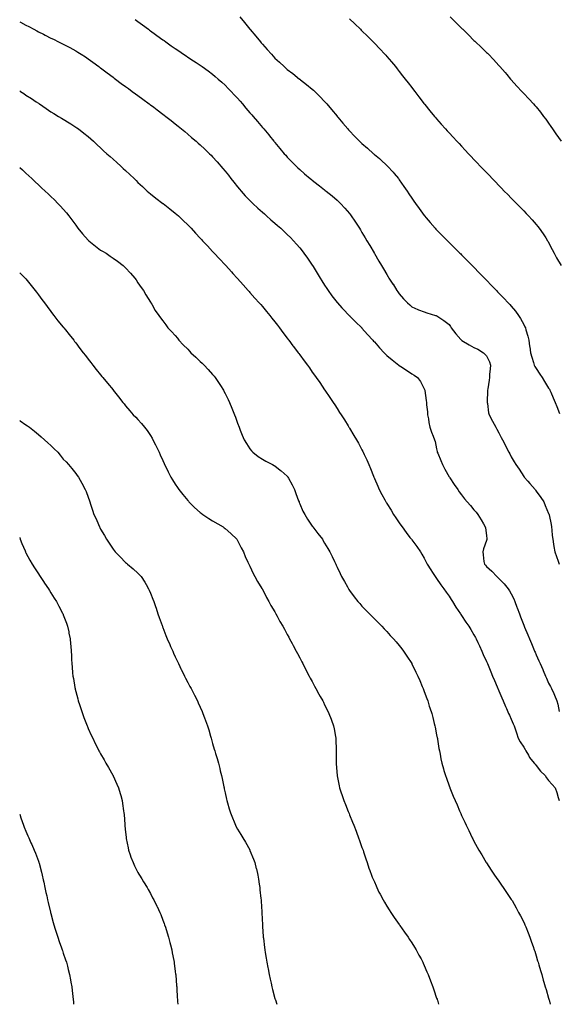
# Model space of a CAD drawing. Units: inches. Extents: x 881363 to 884003, y 7260938 to 7263578.
# Drawn here: x 881363 to 881796, y 7260938 to 7261730 of the extents above; entities that cross this region are included whole.
import ezdxf

# ---------------------------------------------------------------- set-up
doc = ezdxf.new("R2010")
doc.units = ezdxf.units.IN
doc.header["$MEASUREMENT"] = 0
doc.layers.add('Contour_88137260', color=7, linetype='Continuous', true_color=0xe0e385)

msp = doc.modelspace()

# ---------------------------------------------------------------- linework, layer by layer
at = {"layer": 'Contour_88137260'}
for points in [[(881539.82, 7261731.92, 3316), (881543.57, 7261727.44, 3316), (881548.05, 7261721.96, 3316), (881548.08, 7261721.92, 3316), (881548.23, 7261721.74, 3316), (881552.62, 7261716.49, 3316), (881556.37, 7261711.92, 3316), (881557.13, 7261711, 3316), (881558.05, 7261709.87, 3316), (881561.85, 7261705.72, 3316), (881565.27, 7261701.92, 3316), (881566.6, 7261700.46, 3316), (881568.05, 7261698.85, 3316), (881571.67, 7261695.54, 3316), (881575.58, 7261691.92, 3316), (881576.86, 7261690.73, 3316), (881578.05, 7261689.59, 3316), (881582.4, 7261686.28, 3316), (881587.89, 7261681.92, 3316), (881587.98, 7261681.85, 3316), (881588.05, 7261681.78, 3316), (881588.69, 7261681.29, 3316), (881593.59, 7261677.47, 3316), (881598.05, 7261673.68, 3316), (881598.99, 7261672.87, 3316), (881600.02, 7261671.92, 3316), (881604.09, 7261667.96, 3316), (881608.05, 7261663.85, 3316), (881608.96, 7261662.83, 3316), (881609.74, 7261661.92, 3316), (881613.57, 7261657.45, 3316), (881618.05, 7261652.02, 3316), (881618.09, 7261651.96, 3316), (881618.13, 7261651.92, 3316), (881618.55, 7261651.42, 3316), (881622.67, 7261646.55, 3316), (881626.54, 7261641.92, 3316), (881627.28, 7261641.15, 3316), (881628.05, 7261640.35, 3316), (881632.16, 7261636.03, 3316), (881636.08, 7261631.92, 3316), (881637.13, 7261631, 3316), (881638.05, 7261630.19, 3316), (881642.45, 7261626.31, 3316), (881647.41, 7261621.92, 3316), (881647.76, 7261621.64, 3316), (881648.05, 7261621.39, 3316), (881652, 7261617.96, 3316), (881653.13, 7261617, 3316), (881658.05, 7261612.51, 3316), (881658.35, 7261612.22, 3316), (881658.64, 7261611.92, 3316), (881663.13, 7261607, 3316), (881663.9, 7261606.07, 3316), (881667.39, 7261601.92, 3316), (881667.67, 7261601.54, 3316), (881668.05, 7261601, 3316), (881671.79, 7261595.65, 3316), (881674.31, 7261591.92, 3316), (881675.78, 7261589.64, 3316), (881678.05, 7261586.11, 3316), (881679.78, 7261583.65, 3316), (881681.01, 7261581.92, 3316), (881683.95, 7261577.82, 3316), (881688.05, 7261572.18, 3316), (881688.17, 7261572.04, 3316), (881688.27, 7261571.92, 3316), (881689.72, 7261570.25, 3316), (881692.81, 7261566.68, 3316), (881696.97, 7261561.92, 3316), (881697.48, 7261561.34, 3316), (881698.05, 7261560.7, 3316), (881702.4, 7261556.27, 3316), (881706.69, 7261551.92, 3316), (881707.36, 7261551.24, 3316), (881708.05, 7261550.54, 3316), (881712.37, 7261546.24, 3316), (881716.73, 7261541.92, 3316), (881717.39, 7261541.27, 3316), (881718.05, 7261540.62, 3316), (881722.39, 7261536.26, 3316), (881726.69, 7261531.92, 3316), (881727.37, 7261531.25, 3316), (881728.05, 7261530.55, 3316), (881732.3, 7261526.17, 3316), (881736.43, 7261521.92, 3316), (881737.22, 7261521.1, 3316), (881738.05, 7261520.24, 3316), (881742.13, 7261516, 3316), (881746.05, 7261511.92, 3316), (881747.02, 7261510.89, 3316), (881748.05, 7261509.83, 3316), (881751.92, 7261505.8, 3316), (881755.64, 7261501.92, 3316), (881756.82, 7261500.69, 3316), (881758.05, 7261499.46, 3316), (881761.4, 7261495.27, 3316), (881763.89, 7261491.92, 3316), (881765.5, 7261489.37, 3316), (881768.05, 7261484.59, 3316), (881768.93, 7261482.8, 3316), (881769.34, 7261481.92, 3316), (881769.79, 7261480.18, 3316), (881771.22, 7261475.09, 3316), (881771.98, 7261471.92, 3316), (881772.7, 7261467.27, 3316), (881772.82, 7261466.69, 3316), (881773.48, 7261461.92, 3316), (881774.49, 7261458.37, 3316), (881775.85, 7261454.13, 3316), (881776.51, 7261451.92, 3316), (881777.04, 7261450.91, 3316), (881778.05, 7261449.34, 3316), (881780.83, 7261444.69, 3316), (881782.91, 7261441.92, 3316), (881784.81, 7261438.68, 3316), (881788.05, 7261433.5, 3316), (881788.63, 7261432.51, 3316), (881788.97, 7261431.92, 3316), (881789.67, 7261430.3, 3316), (881791.74, 7261425.61, 3316), (881793.3, 7261421.92, 3316), (881794.69, 7261418.56, 3316), (881796.85, 7261413.12, 3316)], [(881628.05, 7261730.29, 3317), (881632.32, 7261726.2, 3317), (881636.83, 7261721.92, 3317), (881637.45, 7261721.32, 3317), (881638.05, 7261720.75, 3317), (881642.48, 7261716.35, 3317), (881646.97, 7261711.92, 3317), (881647.5, 7261711.37, 3317), (881648.05, 7261710.8, 3317), (881652.41, 7261706.28, 3317), (881656.48, 7261701.92, 3317), (881657.21, 7261701.08, 3317), (881658.05, 7261700.1, 3317), (881661.81, 7261695.68, 3317), (881664.93, 7261691.92, 3317), (881666.31, 7261690.18, 3317), (881668.05, 7261687.96, 3317), (881670.7, 7261684.58, 3317), (881672.76, 7261681.92, 3317), (881675.05, 7261678.92, 3317), (881678.05, 7261675.01, 3317), (881679.39, 7261673.26, 3317), (881680.42, 7261671.92, 3317), (881683.73, 7261667.6, 3317), (881688.05, 7261662.04, 3317), (881688.1, 7261661.98, 3317), (881688.15, 7261661.92, 3317), (881688.57, 7261661.4, 3317), (881692.58, 7261656.45, 3317), (881696.31, 7261651.92, 3317), (881697.11, 7261650.98, 3317), (881698.05, 7261649.86, 3317), (881701.8, 7261645.66, 3317), (881705.13, 7261641.92, 3317), (881706.52, 7261640.39, 3317), (881708.05, 7261638.68, 3317), (881711.31, 7261635.18, 3317), (881714.3, 7261631.92, 3317), (881716.12, 7261629.99, 3317), (881718.05, 7261627.9, 3317), (881720.94, 7261624.81, 3317), (881723.62, 7261621.92, 3317), (881725.78, 7261619.65, 3317), (881728.05, 7261617.25, 3317), (881730.64, 7261614.51, 3317), (881733.05, 7261611.92, 3317), (881735.52, 7261609.39, 3317), (881738.05, 7261606.74, 3317), (881740.42, 7261604.29, 3317), (881742.65, 7261601.92, 3317), (881745.32, 7261599.19, 3317), (881748.05, 7261596.36, 3317), (881750.24, 7261594.11, 3317), (881752.34, 7261591.92, 3317), (881755.17, 7261589.04, 3317), (881758.05, 7261586.08, 3317), (881760.11, 7261583.98, 3317), (881762.11, 7261581.92, 3317), (881765.06, 7261578.93, 3317), (881768.05, 7261575.88, 3317), (881769.99, 7261573.86, 3317), (881771.82, 7261571.92, 3317), (881774.82, 7261568.69, 3317), (881778.05, 7261565.07, 3317), (881779.45, 7261563.32, 3317), (881780.47, 7261561.92, 3317), (881783.61, 7261557.49, 3317), (881785.66, 7261554.3, 3317), (881787.23, 7261551.92, 3317), (881787.55, 7261551.42, 3317), (881788.05, 7261550.57, 3317), (881790.99, 7261544.86, 3317), (881792.48, 7261541.92, 3317), (881794.44, 7261538.32, 3317), (881798.05, 7261531.97, 3317)], [(881708.82, 7261731.92, 3318), (881713.5, 7261727.37, 3318), (881718.05, 7261722.84, 3318), (881718.53, 7261722.41, 3318), (881719.06, 7261721.92, 3318), (881723.59, 7261717.47, 3318), (881728.05, 7261713, 3318), (881728.62, 7261712.5, 3318), (881729.25, 7261711.92, 3318), (881733.75, 7261707.62, 3318), (881738.05, 7261703.38, 3318), (881738.82, 7261702.69, 3318), (881739.58, 7261701.92, 3318), (881743.79, 7261697.66, 3318), (881748.05, 7261692.93, 3318), (881748.53, 7261692.4, 3318), (881748.92, 7261691.92, 3318), (881753.2, 7261687.07, 3318), (881754.51, 7261685.46, 3318), (881757.42, 7261681.92, 3318), (881757.72, 7261681.59, 3318), (881758.05, 7261681.21, 3318), (881762.41, 7261676.28, 3318), (881766.49, 7261671.92, 3318), (881767.25, 7261671.13, 3318), (881768.05, 7261670.26, 3318), (881772.11, 7261665.97, 3318), (881775.79, 7261661.92, 3318), (881776.9, 7261660.77, 3318), (881778.05, 7261659.53, 3318), (881781.44, 7261655.31, 3318), (881783.92, 7261651.92, 3318), (881785.69, 7261649.57, 3318), (881788.05, 7261646.52, 3318), (881789.86, 7261643.73, 3318), (881791.1, 7261641.92, 3318), (881793.94, 7261637.81, 3318), (881798.05, 7261632.03, 3318)], [(881363, 7261728.03, 3314), (881363.75, 7261727.62, 3314), (881368.05, 7261725.19, 3314), (881370.22, 7261724.09, 3314), (881374.29, 7261721.92, 3314), (881376.75, 7261720.62, 3314), (881378.05, 7261719.92, 3314), (881382.03, 7261717.94, 3314), (881383.4, 7261717.27, 3314), (881388.05, 7261714.9, 3314), (881390.07, 7261713.94, 3314), (881394.18, 7261711.92, 3314), (881396.76, 7261710.63, 3314), (881398.05, 7261709.95, 3314), (881402.25, 7261707.72, 3314), (881403.3, 7261707.17, 3314), (881408.05, 7261704.57, 3314), (881409.72, 7261703.59, 3314), (881412.4, 7261701.92, 3314), (881415.82, 7261699.69, 3314), (881418.05, 7261698.18, 3314), (881421.7, 7261695.57, 3314), (881426.67, 7261691.92, 3314), (881427.46, 7261691.32, 3314), (881428.05, 7261690.88, 3314), (881432.33, 7261687.64, 3314), (881433.15, 7261687.02, 3314), (881438.05, 7261683.32, 3314), (881438.85, 7261682.71, 3314), (881439.92, 7261681.92, 3314), (881444.58, 7261678.45, 3314), (881448.05, 7261675.89, 3314), (881450.34, 7261674.21, 3314), (881453.49, 7261671.92, 3314), (881456.12, 7261669.99, 3314), (881458.05, 7261668.58, 3314), (881461.9, 7261665.77, 3314), (881467.15, 7261661.92, 3314), (881467.66, 7261661.54, 3314), (881468.05, 7261661.25, 3314), (881470.76, 7261659.21, 3314), (881473.37, 7261657.24, 3314), (881478.05, 7261653.71, 3314), (881479.07, 7261652.94, 3314), (881480.42, 7261651.92, 3314), (881484.68, 7261648.55, 3314), (881488.05, 7261645.88, 3314), (881490.26, 7261644.13, 3314), (881493.04, 7261641.92, 3314), (881495.76, 7261639.63, 3314), (881498.05, 7261637.7, 3314), (881501.17, 7261635.05, 3314), (881504.8, 7261631.92, 3314), (881506.52, 7261630.39, 3314), (881508.05, 7261629.03, 3314), (881511.69, 7261625.55, 3314), (881515.48, 7261621.92, 3314), (881516.78, 7261620.65, 3314), (881518.05, 7261619.39, 3314), (881521.57, 7261615.45, 3314), (881526.22, 7261610.08, 3314), (881528.05, 7261607.92, 3314), (881530.7, 7261604.57, 3314), (881532.78, 7261601.92, 3314), (881535.12, 7261598.99, 3314), (881538.05, 7261595.37, 3314), (881539.6, 7261593.47, 3314), (881540.91, 7261591.92, 3314), (881544.3, 7261588.16, 3314), (881548.05, 7261584.21, 3314), (881549.19, 7261583.06, 3314), (881550.36, 7261581.92, 3314), (881554.33, 7261578.2, 3314), (881558.05, 7261574.84, 3314), (881559.6, 7261573.47, 3314), (881561.4, 7261571.92, 3314), (881564.93, 7261568.8, 3314), (881568.05, 7261566.05, 3314), (881570.25, 7261564.12, 3314), (881572.76, 7261561.92, 3314), (881575.48, 7261559.35, 3314), (881578.05, 7261556.91, 3314), (881580.57, 7261554.45, 3314), (881583.08, 7261551.92, 3314), (881585.41, 7261549.27, 3314), (881588.05, 7261546.16, 3314), (881589.94, 7261543.81, 3314), (881591.4, 7261541.92, 3314), (881594.14, 7261538.01, 3314), (881598.05, 7261532.35, 3314), (881598.22, 7261532.1, 3314), (881598.34, 7261531.92, 3314), (881598.81, 7261531.16, 3314), (881602.03, 7261525.89, 3314), (881604.57, 7261521.92, 3314), (881605.88, 7261519.74, 3314), (881608.05, 7261516.17, 3314), (881609.7, 7261513.56, 3314), (881610.92, 7261511.92, 3314), (881613.88, 7261507.75, 3314), (881618.05, 7261502.39, 3314), (881618.25, 7261502.13, 3314), (881618.44, 7261501.92, 3314), (881621.94, 7261498.03, 3314), (881622.99, 7261496.86, 3314), (881627.72, 7261491.92, 3314), (881627.89, 7261491.76, 3314), (881628.05, 7261491.61, 3314), (881632.81, 7261486.68, 3314), (881637.81, 7261481.92, 3314), (881637.94, 7261481.8, 3314), (881638.05, 7261481.7, 3314), (881642.56, 7261476.43, 3314), (881646.75, 7261471.92, 3314), (881647.38, 7261471.26, 3314), (881648.05, 7261470.58, 3314), (881652.06, 7261465.92, 3314), (881655.76, 7261461.92, 3314), (881656.86, 7261460.73, 3314), (881658.05, 7261459.58, 3314), (881662.18, 7261456.05, 3314), (881667.54, 7261451.92, 3314), (881667.83, 7261451.7, 3314), (881668.05, 7261451.54, 3314), (881669.16, 7261450.82, 3314), (881673.9, 7261447.77, 3314), (881678.05, 7261444.92, 3314), (881679.97, 7261443.83, 3314), (881682.53, 7261441.92, 3314), (881684.97, 7261438.83, 3314), (881688.05, 7261432.76, 3314), (881688.34, 7261432.2, 3314), (881688.42, 7261431.92, 3314), (881688.45, 7261431.53, 3314), (881689.7, 7261423.57, 3314), (881689.8, 7261421.92, 3314), (881689.97, 7261420.01, 3314), (881690.56, 7261414.43, 3314), (881690.77, 7261411.92, 3314), (881691.36, 7261408.61, 3314), (881691.83, 7261405.7, 3314), (881692.54, 7261401.92, 3314), (881694.02, 7261397.89, 3314), (881695.29, 7261394.67, 3314), (881696.35, 7261391.92, 3314), (881696.75, 7261390.62, 3314), (881698.05, 7261384.52, 3314), (881698.5, 7261382.37, 3314), (881698.58, 7261381.92, 3314), (881698.97, 7261381, 3314), (881701.33, 7261375.2, 3314), (881702.77, 7261371.92, 3314), (881704.49, 7261368.37, 3314), (881708.05, 7261362.21, 3314), (881708.17, 7261362.04, 3314), (881708.26, 7261361.92, 3314), (881708.68, 7261361.29, 3314), (881712.18, 7261356.05, 3314), (881715, 7261351.92, 3314), (881716.25, 7261350.12, 3314), (881718.05, 7261347.6, 3314), (881720.52, 7261344.38, 3314), (881722.63, 7261341.92, 3314), (881725.11, 7261338.98, 3314), (881728.05, 7261335.61, 3314), (881729.72, 7261333.59, 3314), (881731.2, 7261331.92, 3314), (881733.79, 7261327.66, 3314), (881735.76, 7261324.21, 3314), (881737.1, 7261321.92, 3314), (881737.21, 7261321.08, 3314), (881738.05, 7261314.81, 3314), (881738.38, 7261312.24, 3314), (881738.43, 7261311.92, 3314), (881738.34, 7261311.64, 3314), (881738.05, 7261310.86, 3314), (881735.72, 7261304.25, 3314), (881735.02, 7261301.92, 3314), (881735.52, 7261299.39, 3314), (881736.07, 7261293.9, 3314), (881736.4, 7261291.92, 3314), (881737.17, 7261291.04, 3314), (881738.05, 7261290.03, 3314), (881742.31, 7261286.18, 3314), (881746.31, 7261281.92, 3314), (881747.25, 7261281.13, 3314), (881748.05, 7261280.48, 3314), (881752.21, 7261276.07, 3314), (881755.63, 7261271.92, 3314), (881756.57, 7261270.44, 3314), (881758.05, 7261268.01, 3314), (881760.07, 7261263.93, 3314), (881760.98, 7261261.92, 3314), (881762.59, 7261257.38, 3314), (881762.82, 7261256.7, 3314), (881764.62, 7261251.92, 3314), (881765.55, 7261249.42, 3314), (881768.05, 7261242.81, 3314), (881768.3, 7261242.17, 3314), (881768.4, 7261241.92, 3314), (881768.65, 7261241.32, 3314), (881771.25, 7261235.11, 3314), (881772.53, 7261231.92, 3314), (881774.18, 7261228.05, 3314), (881775.85, 7261224.13, 3314), (881776.78, 7261221.92, 3314), (881777.16, 7261221.03, 3314), (881778.05, 7261218.93, 3314), (881780.23, 7261214.1, 3314), (881781.2, 7261211.92, 3314), (881783.3, 7261207.17, 3314), (881783.69, 7261206.29, 3314), (881785.61, 7261201.92, 3314), (881786.35, 7261200.22, 3314), (881788.05, 7261196.3, 3314), (881789.55, 7261193.41, 3314), (881790.29, 7261191.92, 3314), (881792.14, 7261187.83, 3314), (881792.73, 7261186.61, 3314), (881794.62, 7261181.92, 3314), (881795.39, 7261179.26, 3314), (881796.48, 7261173.49, 3314)], [(881455.85, 7261729.72, 3315), (881458.05, 7261728.15, 3315), (881461.65, 7261725.52, 3315), (881466.57, 7261721.92, 3315), (881467.42, 7261721.3, 3315), (881468.05, 7261720.83, 3315), (881472.13, 7261717.85, 3315), (881473.19, 7261717.07, 3315), (881478.05, 7261713.51, 3315), (881478.98, 7261712.86, 3315), (881480.29, 7261711.92, 3315), (881484.83, 7261708.7, 3315), (881488.05, 7261706.38, 3315), (881490.74, 7261704.61, 3315), (881494.67, 7261701.92, 3315), (881496.68, 7261700.55, 3315), (881498.05, 7261699.61, 3315), (881502.71, 7261696.59, 3315), (881504.8, 7261695.17, 3315), (881508.05, 7261692.99, 3315), (881508.69, 7261692.55, 3315), (881509.58, 7261691.92, 3315), (881514.56, 7261688.42, 3315), (881518.05, 7261685.86, 3315), (881520.17, 7261684.04, 3315), (881522.59, 7261681.92, 3315), (881525.53, 7261679.39, 3315), (881528.05, 7261677.15, 3315), (881530.59, 7261674.46, 3315), (881532.94, 7261671.92, 3315), (881535.42, 7261669.29, 3315), (881538.05, 7261666.48, 3315), (881540.15, 7261664.02, 3315), (881541.94, 7261661.92, 3315), (881544.77, 7261658.64, 3315), (881548.05, 7261654.87, 3315), (881549.4, 7261653.28, 3315), (881550.56, 7261651.92, 3315), (881553.98, 7261647.85, 3315), (881558.05, 7261643.09, 3315), (881558.59, 7261642.47, 3315), (881559.06, 7261641.92, 3315), (881563.12, 7261636.99, 3315), (881563.79, 7261636.18, 3315), (881567.33, 7261631.92, 3315), (881567.64, 7261631.52, 3315), (881568.05, 7261631.01, 3315), (881572.15, 7261626.01, 3315), (881575.61, 7261621.92, 3315), (881576.74, 7261620.61, 3315), (881578.05, 7261619.16, 3315), (881581.57, 7261615.45, 3315), (881585.09, 7261611.92, 3315), (881586.6, 7261610.47, 3315), (881588.05, 7261609.15, 3315), (881591.91, 7261605.78, 3315), (881596.51, 7261601.92, 3315), (881597.35, 7261601.23, 3315), (881598.05, 7261600.66, 3315), (881602.94, 7261596.8, 3315), (881603.99, 7261595.97, 3315), (881608.05, 7261592.78, 3315), (881608.54, 7261592.41, 3315), (881609.15, 7261591.92, 3315), (881614.04, 7261587.92, 3315), (881618.05, 7261584.46, 3315), (881619.39, 7261583.26, 3315), (881620.76, 7261581.92, 3315), (881624.28, 7261578.15, 3315), (881628.05, 7261573.72, 3315), (881628.85, 7261572.72, 3315), (881629.44, 7261571.92, 3315), (881632.23, 7261567.74, 3315), (881632.89, 7261566.76, 3315), (881636.01, 7261561.92, 3315), (881636.78, 7261560.65, 3315), (881638.05, 7261558.54, 3315), (881640.53, 7261554.4, 3315), (881642, 7261551.92, 3315), (881644.25, 7261548.12, 3315), (881647.72, 7261542.25, 3315), (881647.91, 7261541.92, 3315), (881647.96, 7261541.83, 3315), (881648.05, 7261541.7, 3315), (881651.69, 7261535.55, 3315), (881653.81, 7261531.92, 3315), (881655.42, 7261529.28, 3315), (881658.05, 7261524.77, 3315), (881659.12, 7261522.98, 3315), (881659.74, 7261521.92, 3315), (881662.89, 7261517.08, 3315), (881663.02, 7261516.89, 3315), (881666.12, 7261511.92, 3315), (881666.95, 7261510.82, 3315), (881668.05, 7261509.29, 3315), (881671.46, 7261505.34, 3315), (881674.6, 7261501.92, 3315), (881676.4, 7261500.27, 3315), (881678.05, 7261498.91, 3315), (881682.86, 7261496.73, 3315), (881683.46, 7261496.51, 3315), (881688.05, 7261494.64, 3315), (881690.09, 7261493.96, 3315), (881697.16, 7261491.92, 3315), (881697.85, 7261491.71, 3315), (881698.05, 7261491.66, 3315), (881698.9, 7261491.07, 3315), (881703.83, 7261487.7, 3315), (881708.05, 7261484.53, 3315), (881709.14, 7261483.01, 3315), (881709.79, 7261481.92, 3315), (881713.34, 7261477.21, 3315), (881717.46, 7261472.51, 3315), (881717.97, 7261471.92, 3315), (881718.01, 7261471.88, 3315), (881718.05, 7261471.85, 3315), (881718.21, 7261471.75, 3315), (881724.3, 7261468.17, 3315), (881728.05, 7261466.18, 3315), (881731, 7261464.87, 3315), (881735.68, 7261461.92, 3315), (881736.88, 7261460.75, 3315), (881738.05, 7261459.35, 3315), (881740.56, 7261454.44, 3315), (881741.25, 7261451.92, 3315), (881741.12, 7261448.85, 3315), (881740.6, 7261444.47, 3315), (881740.47, 7261441.92, 3315), (881740.22, 7261439.75, 3315), (881739.06, 7261432.94, 3315), (881738.93, 7261431.92, 3315), (881738.99, 7261430.98, 3315), (881738.71, 7261422.58, 3315), (881738.76, 7261421.92, 3315), (881738.98, 7261420.98, 3315), (881739.77, 7261413.64, 3315), (881740.35, 7261411.92, 3315), (881743.05, 7261406.92, 3315), (881745.72, 7261401.92, 3315), (881746.52, 7261400.39, 3315), (881748.05, 7261397.41, 3315), (881749.93, 7261393.8, 3315), (881750.93, 7261391.92, 3315), (881753.35, 7261387.22, 3315), (881753.98, 7261385.99, 3315), (881756.07, 7261381.92, 3315), (881756.76, 7261380.63, 3315), (881758.05, 7261378.17, 3315), (881760.26, 7261374.14, 3315), (881761.54, 7261371.92, 3315), (881764.29, 7261368.16, 3315), (881768.05, 7261362.42, 3315), (881768.24, 7261362.11, 3315), (881768.36, 7261361.92, 3315), (881771.38, 7261358.59, 3315), (881772.97, 7261356.84, 3315), (881777.09, 7261351.92, 3315), (881777.52, 7261351.39, 3315), (881778.05, 7261350.7, 3315), (881781.73, 7261345.6, 3315), (881784.07, 7261341.92, 3315), (881785.3, 7261339.18, 3315), (881788.05, 7261332.62, 3315), (881788.26, 7261332.13, 3315), (881788.33, 7261331.92, 3315), (881788.4, 7261331.57, 3315), (881789.96, 7261323.83, 3315), (881790.37, 7261321.92, 3315), (881790.66, 7261319.3, 3315), (881790.98, 7261314.85, 3315), (881791.35, 7261311.92, 3315), (881792, 7261307.97, 3315), (881792.21, 7261306.08, 3315), (881792.98, 7261301.92, 3315), (881794.22, 7261298.09, 3315), (881795.68, 7261294.28, 3315), (881796.52, 7261291.92, 3315)], [(881363, 7261672.49, 3313), (881363.75, 7261671.92, 3313), (881366.32, 7261670.19, 3313), (881368.05, 7261669.04, 3313), (881372.39, 7261666.26, 3313), (881376.27, 7261663.7, 3313), (881378.05, 7261662.54, 3313), (881378.41, 7261662.28, 3313), (881378.9, 7261661.92, 3313), (881384.36, 7261658.23, 3313), (881388.05, 7261655.54, 3313), (881390.33, 7261654.2, 3313), (881394.21, 7261651.92, 3313), (881396.69, 7261650.55, 3313), (881398.05, 7261649.74, 3313), (881402.84, 7261646.71, 3313), (881403.99, 7261645.98, 3313), (881408.05, 7261643.38, 3313), (881408.91, 7261642.78, 3313), (881410.13, 7261641.92, 3313), (881414.64, 7261638.51, 3313), (881418.05, 7261635.7, 3313), (881420.05, 7261633.92, 3313), (881422.3, 7261631.92, 3313), (881425.27, 7261629.14, 3313), (881428.05, 7261626.5, 3313), (881430.44, 7261624.3, 3313), (881433.08, 7261621.92, 3313), (881435.68, 7261619.56, 3313), (881438.05, 7261617.4, 3313), (881440.97, 7261614.84, 3313), (881444.32, 7261611.92, 3313), (881446.26, 7261610.12, 3313), (881448.05, 7261608.43, 3313), (881451.39, 7261605.26, 3313), (881454.94, 7261601.92, 3313), (881456.46, 7261600.34, 3313), (881458.05, 7261598.79, 3313), (881461.54, 7261595.42, 3313), (881465.5, 7261591.92, 3313), (881466.84, 7261590.71, 3313), (881468.05, 7261589.73, 3313), (881472.34, 7261586.21, 3313), (881478, 7261581.92, 3313), (881478.03, 7261581.9, 3313), (881478.05, 7261581.88, 3313), (881478.21, 7261581.76, 3313), (881483.69, 7261577.56, 3313), (881488.05, 7261574.13, 3313), (881489.23, 7261573.1, 3313), (881490.56, 7261571.92, 3313), (881494.42, 7261568.3, 3313), (881498.05, 7261564.78, 3313), (881499.44, 7261563.32, 3313), (881500.79, 7261561.92, 3313), (881504.24, 7261558.11, 3313), (881508.05, 7261554.02, 3313), (881509.04, 7261552.91, 3313), (881509.97, 7261551.92, 3313), (881513.84, 7261547.71, 3313), (881518.05, 7261543.32, 3313), (881518.72, 7261542.58, 3313), (881519.35, 7261541.92, 3313), (881523.53, 7261537.4, 3313), (881528.05, 7261532.57, 3313), (881528.36, 7261532.23, 3313), (881528.65, 7261531.92, 3313), (881533.11, 7261526.98, 3313), (881534.3, 7261525.67, 3313), (881537.71, 7261521.92, 3313), (881537.87, 7261521.73, 3313), (881538.05, 7261521.54, 3313), (881542.57, 7261516.44, 3313), (881546.65, 7261511.92, 3313), (881547.3, 7261511.17, 3313), (881548.05, 7261510.34, 3313), (881551.99, 7261505.86, 3313), (881555.52, 7261501.92, 3313), (881556.68, 7261500.55, 3313), (881558.05, 7261498.96, 3313), (881561.2, 7261495.07, 3313), (881563.86, 7261491.92, 3313), (881565.71, 7261489.59, 3313), (881568.05, 7261486.71, 3313), (881570.08, 7261483.95, 3313), (881571.68, 7261481.92, 3313), (881574.36, 7261478.23, 3313), (881578.05, 7261473.53, 3313), (881578.72, 7261472.58, 3313), (881579.27, 7261471.92, 3313), (881582.43, 7261467.54, 3313), (881582.94, 7261466.81, 3313), (881586.81, 7261461.92, 3313), (881587.32, 7261461.19, 3313), (881588.05, 7261460.18, 3313), (881591.5, 7261455.37, 3313), (881594.19, 7261451.92, 3313), (881595.76, 7261449.63, 3313), (881598.05, 7261446.35, 3313), (881599.89, 7261443.77, 3313), (881601.29, 7261441.92, 3313), (881604.04, 7261437.91, 3313), (881608.05, 7261432.04, 3313), (881608.14, 7261431.92, 3313), (881608.32, 7261431.66, 3313), (881612.13, 7261426, 3313), (881614.85, 7261421.92, 3313), (881616.1, 7261419.97, 3313), (881618.05, 7261416.92, 3313), (881620.05, 7261413.92, 3313), (881621.32, 7261411.92, 3313), (881623.95, 7261407.82, 3313), (881626.86, 7261403.11, 3313), (881627.6, 7261401.92, 3313), (881627.78, 7261401.65, 3313), (881628.05, 7261401.23, 3313), (881631.57, 7261395.44, 3313), (881633.55, 7261391.92, 3313), (881635.21, 7261389.08, 3313), (881638.05, 7261383.86, 3313), (881638.72, 7261382.59, 3313), (881639.06, 7261381.92, 3313), (881639.89, 7261380.07, 3313), (881641.88, 7261375.75, 3313), (881643.55, 7261371.92, 3313), (881644.89, 7261368.76, 3313), (881647.22, 7261362.75, 3313), (881647.55, 7261361.92, 3313), (881647.71, 7261361.59, 3313), (881648.05, 7261360.84, 3313), (881650.74, 7261354.62, 3313), (881651.76, 7261351.92, 3313), (881654.06, 7261347.94, 3313), (881656.45, 7261343.52, 3313), (881657.33, 7261341.92, 3313), (881657.61, 7261341.48, 3313), (881658.05, 7261340.77, 3313), (881661.39, 7261335.26, 3313), (881663.41, 7261331.92, 3313), (881665.25, 7261329.12, 3313), (881668.05, 7261325.01, 3313), (881669.36, 7261323.23, 3313), (881670.26, 7261321.92, 3313), (881673.49, 7261317.37, 3313), (881676.59, 7261313.38, 3313), (881677.71, 7261311.92, 3313), (881678.05, 7261311.45, 3313), (881682.12, 7261305.99, 3313), (881685.07, 7261301.92, 3313), (881686.18, 7261300.05, 3313), (881688.05, 7261296.68, 3313), (881689.64, 7261293.51, 3313), (881690.52, 7261291.92, 3313), (881693.4, 7261287.27, 3313), (881694.72, 7261285.25, 3313), (881696.87, 7261281.92, 3313), (881697.36, 7261281.23, 3313), (881698.05, 7261280.27, 3313), (881701.41, 7261275.28, 3313), (881703.79, 7261271.92, 3313), (881705.58, 7261269.45, 3313), (881708.05, 7261266.12, 3313), (881709.64, 7261263.51, 3313), (881710.73, 7261261.92, 3313), (881713.57, 7261257.44, 3313), (881715.44, 7261254.53, 3313), (881717.12, 7261251.92, 3313), (881717.48, 7261251.34, 3313), (881718.05, 7261250.52, 3313), (881721.45, 7261245.32, 3313), (881723.88, 7261241.92, 3313), (881725.47, 7261239.34, 3313), (881728.05, 7261235.1, 3313), (881729.19, 7261233.05, 3313), (881729.74, 7261231.92, 3313), (881731.18, 7261228.79, 3313), (881732.35, 7261226.23, 3313), (881734.35, 7261221.92, 3313), (881735.48, 7261219.34, 3313), (881738.05, 7261213.74, 3313), (881738.58, 7261212.46, 3313), (881738.81, 7261211.92, 3313), (881739.35, 7261210.62, 3313), (881741.48, 7261205.35, 3313), (881742.94, 7261201.92, 3313), (881744.44, 7261198.31, 3313), (881746.68, 7261193.3, 3313), (881747.27, 7261191.92, 3313), (881747.5, 7261191.36, 3313), (881748.05, 7261190.14, 3313), (881750.47, 7261184.33, 3313), (881751.55, 7261181.92, 3313), (881753.48, 7261177.35, 3313), (881754.18, 7261175.79, 3313), (881755.88, 7261171.92, 3313), (881756.54, 7261170.41, 3313), (881758.05, 7261167.13, 3313), (881759.57, 7261163.43, 3313), (881760.22, 7261161.92, 3313), (881761.36, 7261158.62, 3313), (881762.32, 7261156.2, 3313), (881763.57, 7261151.92, 3313), (881765.09, 7261148.96, 3313), (881768.05, 7261144.82, 3313), (881769.05, 7261142.92, 3313), (881769.59, 7261141.92, 3313), (881771.75, 7261138.22, 3313), (881772.63, 7261136.5, 3313), (881776.49, 7261131.92, 3313), (881777.12, 7261130.99, 3313), (881778.05, 7261130.04, 3313), (881781.61, 7261125.47, 3313), (881785.19, 7261121.92, 3313), (881786.22, 7261120.08, 3313), (881788.05, 7261117.83, 3313), (881790.88, 7261114.75, 3313), (881793.38, 7261111.92, 3313), (881794.51, 7261108.38, 3313), (881795.72, 7261104.24, 3313), (881796.44, 7261101.92, 3313)], [(881363, 7261610.89, 3312), (881365.13, 7261609, 3312), (881368.05, 7261606.34, 3312), (881370.35, 7261604.22, 3312), (881372.83, 7261601.92, 3312), (881375.5, 7261599.37, 3312), (881378.05, 7261596.95, 3312), (881380.63, 7261594.5, 3312), (881383.34, 7261591.92, 3312), (881385.76, 7261589.63, 3312), (881388.05, 7261587.48, 3312), (881390.86, 7261584.72, 3312), (881393.66, 7261581.92, 3312), (881395.84, 7261579.71, 3312), (881398.05, 7261577.41, 3312), (881400.56, 7261574.43, 3312), (881402.46, 7261571.92, 3312), (881404.89, 7261568.77, 3312), (881408.05, 7261564.41, 3312), (881409.07, 7261562.94, 3312), (881409.76, 7261561.92, 3312), (881413.53, 7261557.4, 3312), (881418.05, 7261552.31, 3312), (881418.25, 7261552.13, 3312), (881418.48, 7261551.92, 3312), (881423.8, 7261547.67, 3312), (881428.05, 7261544.48, 3312), (881429.66, 7261543.53, 3312), (881432.39, 7261541.92, 3312), (881435.75, 7261539.63, 3312), (881438.05, 7261537.97, 3312), (881441.61, 7261535.48, 3312), (881446.25, 7261531.92, 3312), (881447.16, 7261531.03, 3312), (881448.05, 7261530.13, 3312), (881451.97, 7261525.84, 3312), (881455.43, 7261521.92, 3312), (881456.51, 7261520.38, 3312), (881458.05, 7261518.17, 3312), (881460.57, 7261514.44, 3312), (881462.42, 7261511.92, 3312), (881464.44, 7261508.31, 3312), (881468.05, 7261502.55, 3312), (881468.29, 7261502.16, 3312), (881468.47, 7261501.92, 3312), (881469.11, 7261500.87, 3312), (881471.97, 7261495.84, 3312), (881474.74, 7261491.92, 3312), (881476.13, 7261490.01, 3312), (881478.05, 7261487.55, 3312), (881480.35, 7261484.21, 3312), (881482.1, 7261481.92, 3312), (881484.98, 7261478.84, 3312), (881488.05, 7261475.67, 3312), (881489.68, 7261473.55, 3312), (881490.94, 7261471.92, 3312), (881494.44, 7261468.32, 3312), (881498.05, 7261464.7, 3312), (881499.4, 7261463.27, 3312), (881500.61, 7261461.92, 3312), (881504.46, 7261458.33, 3312), (881508.05, 7261454.9, 3312), (881509.63, 7261453.5, 3312), (881511.24, 7261451.92, 3312), (881514.55, 7261448.41, 3312), (881518.05, 7261444.31, 3312), (881519.19, 7261443.05, 3312), (881520.07, 7261441.92, 3312), (881523.33, 7261437.2, 3312), (881524.3, 7261435.67, 3312), (881526.72, 7261431.92, 3312), (881527.15, 7261431.01, 3312), (881528.05, 7261429.1, 3312), (881530.44, 7261424.3, 3312), (881531.57, 7261421.92, 3312), (881533.47, 7261417.34, 3312), (881534.04, 7261415.93, 3312), (881535.67, 7261411.92, 3312), (881536.3, 7261410.17, 3312), (881538.05, 7261405.36, 3312), (881539.34, 7261401.92, 3312), (881540.24, 7261399.72, 3312), (881541.86, 7261395.73, 3312), (881543.47, 7261391.92, 3312), (881545.16, 7261389.04, 3312), (881548.05, 7261384.7, 3312), (881549.26, 7261383.13, 3312), (881550.36, 7261381.92, 3312), (881554.7, 7261378.56, 3312), (881558.05, 7261376.42, 3312), (881560.88, 7261374.74, 3312), (881566.12, 7261371.92, 3312), (881567.42, 7261371.3, 3312), (881568.05, 7261370.97, 3312), (881572.39, 7261367.58, 3312), (881573.14, 7261367.01, 3312), (881578.05, 7261362.52, 3312), (881578.33, 7261362.19, 3312), (881578.53, 7261361.92, 3312), (881579.07, 7261360.9, 3312), (881581.9, 7261355.78, 3312), (881583.77, 7261351.92, 3312), (881584.91, 7261348.78, 3312), (881587.09, 7261342.88, 3312), (881587.44, 7261341.92, 3312), (881587.59, 7261341.46, 3312), (881588.05, 7261340.29, 3312), (881590.61, 7261334.48, 3312), (881592.03, 7261331.92, 3312), (881594.24, 7261328.11, 3312), (881598.05, 7261322.53, 3312), (881598.32, 7261322.19, 3312), (881598.58, 7261321.92, 3312), (881600.21, 7261319.76, 3312), (881602.65, 7261316.52, 3312), (881606.19, 7261311.92, 3312), (881606.9, 7261310.77, 3312), (881608.05, 7261308.73, 3312), (881610.6, 7261304.47, 3312), (881612.1, 7261301.92, 3312), (881614.11, 7261297.98, 3312), (881615.86, 7261294.12, 3312), (881616.9, 7261291.92, 3312), (881617.3, 7261291.17, 3312), (881618.05, 7261289.52, 3312), (881620.52, 7261284.39, 3312), (881621.67, 7261281.92, 3312), (881623.99, 7261277.87, 3312), (881626.27, 7261273.7, 3312), (881627.25, 7261271.92, 3312), (881627.58, 7261271.44, 3312), (881628.05, 7261270.73, 3312), (881631.84, 7261265.71, 3312), (881634.79, 7261261.92, 3312), (881636.31, 7261260.18, 3312), (881638.05, 7261258.23, 3312), (881641.09, 7261254.96, 3312), (881644.09, 7261251.92, 3312), (881646.08, 7261249.96, 3312), (881648.05, 7261248.01, 3312), (881651.01, 7261244.88, 3312), (881653.97, 7261241.92, 3312), (881655.98, 7261239.85, 3312), (881658.05, 7261237.8, 3312), (881660.79, 7261234.66, 3312), (881663.35, 7261231.92, 3312), (881665.52, 7261229.39, 3312), (881668.05, 7261226.52, 3312), (881670.01, 7261223.87, 3312), (881671.51, 7261221.92, 3312), (881674.11, 7261217.98, 3312), (881678.05, 7261212.05, 3312), (881678.1, 7261211.97, 3312), (881678.12, 7261211.92, 3312), (881678.19, 7261211.78, 3312), (881681.31, 7261205.18, 3312), (881682.89, 7261201.92, 3312), (881684.41, 7261198.28, 3312), (881686.43, 7261193.54, 3312), (881687.11, 7261191.92, 3312), (881687.36, 7261191.24, 3312), (881688.05, 7261189.43, 3312), (881690.05, 7261183.92, 3312), (881690.83, 7261181.92, 3312), (881692.13, 7261177.84, 3312), (881692.56, 7261176.43, 3312), (881694.09, 7261171.92, 3312), (881694.86, 7261168.73, 3312), (881696.15, 7261163.82, 3312), (881696.62, 7261161.92, 3312), (881696.83, 7261160.7, 3312), (881698.05, 7261154.58, 3312), (881698.49, 7261152.36, 3312), (881698.59, 7261151.92, 3312), (881698.71, 7261151.27, 3312), (881699.88, 7261143.75, 3312), (881700.22, 7261141.92, 3312), (881700.77, 7261139.2, 3312), (881701.48, 7261135.36, 3312), (881702.25, 7261131.92, 3312), (881703.5, 7261127.37, 3312), (881703.89, 7261126.08, 3312), (881705.1, 7261121.92, 3312), (881705.86, 7261119.73, 3312), (881708.05, 7261113.67, 3312), (881708.52, 7261112.4, 3312), (881708.71, 7261111.92, 3312), (881709.17, 7261110.8, 3312), (881711.43, 7261105.3, 3312), (881712.84, 7261101.92, 3312), (881714.41, 7261098.28, 3312), (881716.5, 7261093.46, 3312), (881717.17, 7261091.92, 3312), (881717.44, 7261091.3, 3312), (881718.05, 7261089.93, 3312), (881720.58, 7261084.45, 3312), (881721.77, 7261081.92, 3312), (881723.8, 7261077.67, 3312), (881725.28, 7261074.69, 3312), (881726.64, 7261071.92, 3312), (881727.11, 7261070.98, 3312), (881728.05, 7261069.2, 3312), (881730.59, 7261064.46, 3312), (881731.99, 7261061.92, 3312), (881734.24, 7261058.1, 3312), (881737.83, 7261052.14, 3312), (881738, 7261051.86, 3312), (881738.05, 7261051.78, 3312), (881741.93, 7261045.81, 3312), (881744.51, 7261041.92, 3312), (881745.97, 7261039.84, 3312), (881748.05, 7261036.88, 3312), (881750.05, 7261033.92, 3312), (881751.39, 7261031.92, 3312), (881754.12, 7261027.99, 3312), (881758.05, 7261022.33, 3312), (881758.2, 7261022.07, 3312), (881758.28, 7261021.92, 3312), (881758.59, 7261021.38, 3312), (881761.83, 7261015.7, 3312), (881763.92, 7261011.92, 3312), (881765.38, 7261009.25, 3312), (881768.05, 7261004.17, 3312), (881768.71, 7261002.58, 3312), (881768.99, 7261001.92, 3312), (881769.59, 7261000.38, 3312), (881771.51, 7260995.38, 3312), (881772.86, 7260991.92, 3312), (881774.22, 7260988.09, 3312), (881775.58, 7260984.39, 3312), (881776.46, 7260981.92, 3312), (881776.85, 7260980.72, 3312), (881778.05, 7260977.09, 3312), (881779.2, 7260973.07, 3312), (881779.57, 7260971.92, 3312), (881780.2, 7260969.77, 3312), (881781.41, 7260965.28, 3312), (881782.44, 7260961.92, 3312), (881783.66, 7260957.54, 3312), (881784.23, 7260955.75, 3312), (881785.37, 7260951.92, 3312), (881785.94, 7260949.81, 3312), (881788.05, 7260942.81, 3312), (881788.24, 7260942.11, 3312), (881788.3, 7260941.92, 3312), (881788.39, 7260941.58, 3312), (881789.31, 7260938, 3312)], [(881363, 7261526.26, 3311), (881367.5, 7261521.92, 3311), (881367.74, 7261521.61, 3311), (881368.05, 7261521.24, 3311), (881372.13, 7261516, 3311), (881375.52, 7261511.92, 3311), (881376.59, 7261510.46, 3311), (881378.05, 7261508.52, 3311), (881380.78, 7261504.65, 3311), (881382.84, 7261501.92, 3311), (881385.06, 7261498.93, 3311), (881388.05, 7261495.1, 3311), (881389.36, 7261493.23, 3311), (881390.39, 7261491.92, 3311), (881393.73, 7261487.59, 3311), (881398.05, 7261482.4, 3311), (881398.26, 7261482.13, 3311), (881398.43, 7261481.92, 3311), (881399.8, 7261480.17, 3311), (881402.64, 7261476.51, 3311), (881406.4, 7261471.92, 3311), (881407.13, 7261471, 3311), (881408.05, 7261469.84, 3311), (881411.44, 7261465.31, 3311), (881414.12, 7261461.92, 3311), (881415.82, 7261459.68, 3311), (881418.05, 7261456.81, 3311), (881420.12, 7261453.99, 3311), (881421.78, 7261451.92, 3311), (881424.54, 7261448.41, 3311), (881428.05, 7261444.15, 3311), (881429.01, 7261442.89, 3311), (881429.85, 7261441.92, 3311), (881433.54, 7261437.42, 3311), (881438.05, 7261431.95, 3311), (881438.17, 7261431.8, 3311), (881442.49, 7261426.35, 3311), (881445.96, 7261421.92, 3311), (881446.92, 7261420.79, 3311), (881448.05, 7261419.3, 3311), (881451.43, 7261415.3, 3311), (881454.27, 7261411.92, 3311), (881456.22, 7261410.08, 3311), (881458.05, 7261408.16, 3311), (881461, 7261404.87, 3311), (881463.33, 7261401.92, 3311), (881465.39, 7261399.26, 3311), (881468.05, 7261395.26, 3311), (881469.31, 7261393.19, 3311), (881470.01, 7261391.92, 3311), (881472.13, 7261387.85, 3311), (881472.77, 7261386.64, 3311), (881475.07, 7261381.92, 3311), (881475.98, 7261379.85, 3311), (881478.05, 7261375.15, 3311), (881479.03, 7261372.9, 3311), (881479.47, 7261371.92, 3311), (881480.9, 7261369.07, 3311), (881482.31, 7261366.19, 3311), (881484.54, 7261361.92, 3311), (881485.84, 7261359.7, 3311), (881488.05, 7261356.22, 3311), (881489.72, 7261353.59, 3311), (881490.86, 7261351.92, 3311), (881493.98, 7261347.85, 3311), (881498.05, 7261342.99, 3311), (881498.54, 7261342.42, 3311), (881499, 7261341.92, 3311), (881503.58, 7261337.46, 3311), (881508.05, 7261333.56, 3311), (881508.94, 7261332.82, 3311), (881510.14, 7261331.92, 3311), (881514.86, 7261328.73, 3311), (881518.05, 7261326.68, 3311), (881526.37, 7261321.92, 3311), (881527.33, 7261321.21, 3311), (881528.05, 7261320.61, 3311), (881532.71, 7261316.58, 3311), (881537.49, 7261311.92, 3311), (881537.7, 7261311.57, 3311), (881538.05, 7261310.97, 3311), (881541.09, 7261304.97, 3311), (881542.74, 7261301.92, 3311), (881544.23, 7261298.1, 3311), (881546.43, 7261293.54, 3311), (881547.14, 7261291.92, 3311), (881547.43, 7261291.3, 3311), (881548.05, 7261290.18, 3311), (881550.52, 7261284.39, 3311), (881551.87, 7261281.92, 3311), (881554.04, 7261277.91, 3311), (881557.65, 7261272.31, 3311), (881557.9, 7261271.92, 3311), (881557.96, 7261271.82, 3311), (881558.05, 7261271.69, 3311), (881561.25, 7261265.12, 3311), (881563.07, 7261261.92, 3311), (881564.85, 7261258.73, 3311), (881568.05, 7261253.58, 3311), (881568.61, 7261252.48, 3311), (881568.92, 7261251.92, 3311), (881569.9, 7261250.06, 3311), (881572.04, 7261245.91, 3311), (881574.31, 7261241.92, 3311), (881575.65, 7261239.52, 3311), (881578.05, 7261235.42, 3311), (881579.24, 7261233.11, 3311), (881579.91, 7261231.92, 3311), (881581.91, 7261228.06, 3311), (881582.68, 7261226.55, 3311), (881585.22, 7261221.92, 3311), (881586.16, 7261220.03, 3311), (881588.05, 7261216.54, 3311), (881589.6, 7261213.47, 3311), (881590.45, 7261211.92, 3311), (881592.94, 7261207.03, 3311), (881593.01, 7261206.88, 3311), (881595.7, 7261201.92, 3311), (881596.47, 7261200.35, 3311), (881598.05, 7261197.47, 3311), (881599.97, 7261193.83, 3311), (881601.07, 7261191.92, 3311), (881603.46, 7261187.33, 3311), (881604.54, 7261185.43, 3311), (881606.48, 7261181.92, 3311), (881606.99, 7261180.86, 3311), (881608.05, 7261178.79, 3311), (881610.34, 7261174.21, 3311), (881611.5, 7261171.92, 3311), (881613.26, 7261167.13, 3311), (881613.5, 7261166.46, 3311), (881615.15, 7261161.92, 3311), (881615.64, 7261159.51, 3311), (881616.69, 7261153.28, 3311), (881616.95, 7261151.92, 3311), (881617.02, 7261150.88, 3311), (881617.32, 7261142.65, 3311), (881617.36, 7261141.92, 3311), (881617.37, 7261141.25, 3311), (881617.34, 7261132.63, 3311), (881617.36, 7261131.92, 3311), (881617.41, 7261131.29, 3311), (881618.01, 7261121.96, 3311), (881618.02, 7261121.92, 3311), (881618.02, 7261121.89, 3311), (881618.05, 7261121.75, 3311), (881619.71, 7261113.58, 3311), (881620.04, 7261111.92, 3311), (881621.04, 7261108.93, 3311), (881622.05, 7261105.92, 3311), (881623.39, 7261101.92, 3311), (881624.74, 7261098.61, 3311), (881627.02, 7261092.95, 3311), (881627.43, 7261091.92, 3311), (881627.61, 7261091.48, 3311), (881628.05, 7261090.42, 3311), (881630.54, 7261084.41, 3311), (881631.55, 7261081.92, 3311), (881633.3, 7261077.17, 3311), (881633.62, 7261076.35, 3311), (881635.3, 7261071.92, 3311), (881635.97, 7261069.84, 3311), (881638.05, 7261064.16, 3311), (881638.64, 7261062.51, 3311), (881638.86, 7261061.92, 3311), (881639.26, 7261060.71, 3311), (881641.09, 7261054.96, 3311), (881642.14, 7261051.92, 3311), (881643.64, 7261047.51, 3311), (881644.35, 7261045.62, 3311), (881645.66, 7261041.92, 3311), (881646.34, 7261040.2, 3311), (881648.05, 7261036.36, 3311), (881649.33, 7261033.2, 3311), (881649.88, 7261031.92, 3311), (881651.71, 7261028.26, 3311), (881652.59, 7261026.46, 3311), (881655, 7261021.92, 3311), (881656.12, 7261020, 3311), (881658.05, 7261017.02, 3311), (881659.99, 7261013.85, 3311), (881661.25, 7261011.92, 3311), (881663.96, 7261007.83, 3311), (881668.05, 7261002.15, 3311), (881668.15, 7261002.02, 3311), (881668.22, 7261001.92, 3311), (881668.58, 7261001.38, 3311), (881672.19, 7260996.06, 3311), (881675.2, 7260991.92, 3311), (881676.25, 7260990.11, 3311), (881678.05, 7260987.37, 3311), (881680.15, 7260984.02, 3311), (881681.59, 7260981.92, 3311), (881683.76, 7260977.62, 3311), (881685.5, 7260974.47, 3311), (881686.87, 7260971.92, 3311), (881687.22, 7260971.09, 3311), (881688.05, 7260969.25, 3311), (881690.27, 7260964.15, 3311), (881691.28, 7260961.92, 3311), (881693.07, 7260956.94, 3311), (881693.09, 7260956.88, 3311), (881694.93, 7260951.92, 3311), (881695.73, 7260949.6, 3311), (881698.05, 7260943.06, 3311), (881698.34, 7260942.21, 3311), (881698.44, 7260941.92, 3311), (881698.61, 7260941.35, 3311), (881699.65, 7260938, 3311)], [(881363, 7261407.45, 3310), (881363.34, 7261407.2, 3310), (881368.05, 7261403.89, 3310), (881369.2, 7261403.07, 3310), (881370.78, 7261401.92, 3310), (881374.84, 7261398.71, 3310), (881378.05, 7261396.07, 3310), (881380.3, 7261394.18, 3310), (881382.92, 7261391.92, 3310), (881385.6, 7261389.47, 3310), (881388.05, 7261387.21, 3310), (881390.77, 7261384.64, 3310), (881393.58, 7261381.92, 3310), (881395.58, 7261379.45, 3310), (881398.05, 7261376.41, 3310), (881400.21, 7261374.09, 3310), (881402.32, 7261371.92, 3310), (881404.9, 7261368.78, 3310), (881408.05, 7261364.77, 3310), (881409.3, 7261363.17, 3310), (881410.3, 7261361.92, 3310), (881412.95, 7261357.02, 3310), (881413.02, 7261356.89, 3310), (881415.73, 7261351.92, 3310), (881416.39, 7261350.26, 3310), (881418.05, 7261345.73, 3310), (881418.99, 7261342.86, 3310), (881419.3, 7261341.92, 3310), (881419.93, 7261340.04, 3310), (881421.53, 7261335.4, 3310), (881422.68, 7261331.92, 3310), (881424.38, 7261328.25, 3310), (881426.3, 7261323.67, 3310), (881427.07, 7261321.92, 3310), (881427.43, 7261321.3, 3310), (881428.05, 7261320.15, 3310), (881431.02, 7261314.89, 3310), (881432.67, 7261311.92, 3310), (881434.84, 7261308.72, 3310), (881438.05, 7261304.04, 3310), (881438.98, 7261302.85, 3310), (881439.74, 7261301.92, 3310), (881443.78, 7261297.65, 3310), (881448.05, 7261293.21, 3310), (881448.78, 7261292.65, 3310), (881449.75, 7261291.92, 3310), (881454.3, 7261288.17, 3310), (881458.05, 7261284.58, 3310), (881459.38, 7261283.25, 3310), (881460.49, 7261281.92, 3310), (881463.52, 7261277.39, 3310), (881464.55, 7261275.42, 3310), (881466.52, 7261271.92, 3310), (881467.03, 7261270.9, 3310), (881468.05, 7261268.52, 3310), (881469.97, 7261263.83, 3310), (881470.66, 7261261.92, 3310), (881472.03, 7261257.95, 3310), (881472.56, 7261256.43, 3310), (881474.07, 7261251.92, 3310), (881475.09, 7261248.96, 3310), (881477.42, 7261242.55, 3310), (881477.64, 7261241.92, 3310), (881477.75, 7261241.63, 3310), (881478.05, 7261240.88, 3310), (881480.55, 7261234.42, 3310), (881481.58, 7261231.92, 3310), (881483.51, 7261227.38, 3310), (881484.27, 7261225.7, 3310), (881485.95, 7261221.92, 3310), (881486.56, 7261220.44, 3310), (881488.05, 7261217.26, 3310), (881489.74, 7261213.61, 3310), (881490.6, 7261211.92, 3310), (881492.86, 7261207.12, 3310), (881492.98, 7261206.84, 3310), (881495.46, 7261201.92, 3310), (881496.27, 7261200.14, 3310), (881498.05, 7261196.74, 3310), (881499.74, 7261193.61, 3310), (881500.7, 7261191.92, 3310), (881503.15, 7261187.02, 3310), (881503.37, 7261186.6, 3310), (881505.8, 7261181.92, 3310), (881506.47, 7261180.35, 3310), (881508.05, 7261176.8, 3310), (881509.57, 7261173.44, 3310), (881510.28, 7261171.92, 3310), (881511.55, 7261168.42, 3310), (881512.35, 7261166.22, 3310), (881513.88, 7261161.92, 3310), (881514.86, 7261158.74, 3310), (881516.31, 7261153.66, 3310), (881516.82, 7261151.92, 3310), (881517.11, 7261150.97, 3310), (881518.05, 7261147.63, 3310), (881519.38, 7261143.25, 3310), (881519.76, 7261141.92, 3310), (881520.44, 7261139.53, 3310), (881521.68, 7261135.55, 3310), (881522.68, 7261131.92, 3310), (881523.8, 7261127.67, 3310), (881524.21, 7261125.76, 3310), (881525.15, 7261121.92, 3310), (881525.7, 7261119.57, 3310), (881527, 7261112.97, 3310), (881527.23, 7261111.92, 3310), (881527.39, 7261111.27, 3310), (881528.05, 7261108, 3310), (881529.2, 7261103.07, 3310), (881529.43, 7261101.92, 3310), (881529.98, 7261100, 3310), (881531.39, 7261095.27, 3310), (881532.33, 7261091.92, 3310), (881533.98, 7261087.85, 3310), (881535.23, 7261084.74, 3310), (881536.37, 7261081.92, 3310), (881536.95, 7261080.82, 3310), (881538.05, 7261078.73, 3310), (881540.7, 7261074.57, 3310), (881542.26, 7261071.92, 3310), (881544.47, 7261068.34, 3310), (881547.83, 7261062.14, 3310), (881547.95, 7261061.92, 3310), (881548.05, 7261061.7, 3310), (881550.95, 7261054.81, 3310), (881551.91, 7261051.92, 3310), (881553.12, 7261046.99, 3310), (881553.15, 7261046.81, 3310), (881554.29, 7261041.92, 3310), (881554.84, 7261038.72, 3310), (881555.45, 7261034.53, 3310), (881555.86, 7261031.92, 3310), (881556.07, 7261029.95, 3310), (881556.81, 7261023.16, 3310), (881556.95, 7261021.92, 3310), (881557.01, 7261020.88, 3310), (881557.59, 7261012.38, 3310), (881557.62, 7261011.92, 3310), (881557.64, 7261011.51, 3310), (881557.97, 7261002, 3310), (881557.97, 7261001.92, 3310), (881557.98, 7261001.85, 3310), (881558.05, 7261000.67, 3310), (881558.63, 7260992.5, 3310), (881558.67, 7260991.92, 3310), (881558.77, 7260991.21, 3310), (881559.7, 7260983.57, 3310), (881559.91, 7260981.92, 3310), (881560.29, 7260979.67, 3310), (881561.1, 7260974.97, 3310), (881561.61, 7260971.92, 3310), (881562.39, 7260967.57, 3310), (881562.6, 7260966.47, 3310), (881563.44, 7260961.92, 3310), (881564.28, 7260958.15, 3310), (881565, 7260954.98, 3310), (881565.66, 7260951.92, 3310), (881566.14, 7260950.02, 3310), (881568.05, 7260942.79, 3310), (881568.25, 7260942.12, 3310), (881568.31, 7260941.92, 3310), (881568.43, 7260941.54, 3310), (881569.55, 7260938, 3310)], [(881363, 7261313.28, 3309), (881363.46, 7261311.92, 3309), (881364.74, 7261308.61, 3309), (881367.31, 7261302.66, 3309), (881367.61, 7261301.92, 3309), (881367.75, 7261301.62, 3309), (881368.05, 7261301.04, 3309), (881371.23, 7261295.1, 3309), (881373.09, 7261291.92, 3309), (881374.96, 7261288.82, 3309), (881378.05, 7261283.99, 3309), (881378.88, 7261282.74, 3309), (881379.42, 7261281.92, 3309), (881382.15, 7261277.83, 3309), (881382.87, 7261276.73, 3309), (881386.11, 7261271.92, 3309), (881386.85, 7261270.72, 3309), (881388.05, 7261268.84, 3309), (881390.74, 7261264.61, 3309), (881392.45, 7261261.92, 3309), (881394.36, 7261258.23, 3309), (881397.38, 7261252.59, 3309), (881397.73, 7261251.92, 3309), (881397.82, 7261251.7, 3309), (881398.05, 7261251.09, 3309), (881400.54, 7261244.41, 3309), (881401.48, 7261241.92, 3309), (881402.36, 7261237.61, 3309), (881402.59, 7261236.46, 3309), (881403.52, 7261231.92, 3309), (881403.89, 7261227.76, 3309), (881404.04, 7261225.93, 3309), (881404.4, 7261221.92, 3309), (881404.57, 7261218.44, 3309), (881404.71, 7261215.26, 3309), (881404.89, 7261211.92, 3309), (881405.16, 7261209.03, 3309), (881405.54, 7261204.43, 3309), (881405.77, 7261201.92, 3309), (881406.11, 7261199.99, 3309), (881407.33, 7261192.63, 3309), (881407.46, 7261191.92, 3309), (881407.58, 7261191.45, 3309), (881408.05, 7261189.61, 3309), (881409.63, 7261183.5, 3309), (881410.04, 7261181.92, 3309), (881411.02, 7261178.94, 3309), (881412.03, 7261175.89, 3309), (881413.34, 7261171.92, 3309), (881414.63, 7261168.5, 3309), (881416.63, 7261163.34, 3309), (881417.18, 7261161.92, 3309), (881417.43, 7261161.3, 3309), (881418.05, 7261159.84, 3309), (881420.51, 7261154.38, 3309), (881421.68, 7261151.92, 3309), (881423.77, 7261147.64, 3309), (881425.27, 7261144.69, 3309), (881426.67, 7261141.92, 3309), (881427.14, 7261141.01, 3309), (881428.05, 7261139.33, 3309), (881430.75, 7261134.63, 3309), (881432.34, 7261131.92, 3309), (881434.4, 7261128.27, 3309), (881437.85, 7261122.12, 3309), (881437.96, 7261121.92, 3309), (881437.99, 7261121.86, 3309), (881438.05, 7261121.73, 3309), (881441.13, 7261115, 3309), (881442.43, 7261111.92, 3309), (881443.71, 7261107.57, 3309), (881444.18, 7261105.79, 3309), (881445.26, 7261101.92, 3309), (881445.64, 7261099.51, 3309), (881446.52, 7261093.44, 3309), (881446.76, 7261091.92, 3309), (881446.85, 7261090.72, 3309), (881447.49, 7261082.48, 3309), (881447.54, 7261081.92, 3309), (881447.57, 7261081.44, 3309), (881448.05, 7261076.3, 3309), (881448.46, 7261072.33, 3309), (881448.52, 7261071.92, 3309), (881448.65, 7261071.32, 3309), (881450.03, 7261063.9, 3309), (881450.51, 7261061.92, 3309), (881451.82, 7261058.15, 3309), (881452.42, 7261056.3, 3309), (881454.08, 7261051.92, 3309), (881455.34, 7261049.21, 3309), (881458.05, 7261043.93, 3309), (881458.78, 7261042.65, 3309), (881459.21, 7261041.92, 3309), (881461.11, 7261038.85, 3309), (881462.6, 7261036.47, 3309), (881465.36, 7261031.92, 3309), (881466.34, 7261030.21, 3309), (881468.05, 7261027, 3309), (881469.83, 7261023.71, 3309), (881470.76, 7261021.92, 3309), (881473.17, 7261017.04, 3309), (881473.36, 7261016.61, 3309), (881475.55, 7261011.92, 3309), (881476.3, 7261010.17, 3309), (881478.05, 7261005.7, 3309), (881479.08, 7261002.95, 3309), (881479.42, 7261001.92, 3309), (881480.08, 7260999.89, 3309), (881481.61, 7260995.47, 3309), (881482.66, 7260991.92, 3309), (881483.77, 7260987.63, 3309), (881484.18, 7260985.79, 3309), (881485.12, 7260981.92, 3309), (881485.63, 7260979.51, 3309), (881486.77, 7260973.2, 3309), (881487.02, 7260971.92, 3309), (881487.16, 7260971.03, 3309), (881488.05, 7260964.3, 3309), (881488.31, 7260962.17, 3309), (881488.34, 7260961.92, 3309), (881488.36, 7260961.62, 3309), (881489.09, 7260952.96, 3309), (881489.16, 7260951.92, 3309), (881489.23, 7260950.75, 3309), (881489.64, 7260943.51, 3309), (881489.72, 7260941.92, 3309), (881489.83, 7260940.13, 3309), (881489.94, 7260938, 3309)], [(881363, 7261090.81, 3308), (881363.98, 7261087.85, 3308), (881365.02, 7261084.95, 3308), (881366.07, 7261081.92, 3308), (881366.61, 7261080.48, 3308), (881368.05, 7261077.09, 3308), (881369.61, 7261073.47, 3308), (881370.3, 7261071.92, 3308), (881372.01, 7261067.96, 3308), (881372.63, 7261066.5, 3308), (881374.62, 7261061.92, 3308), (881375.58, 7261059.46, 3308), (881378.05, 7261053.03, 3308), (881378.33, 7261052.19, 3308), (881378.41, 7261051.92, 3308), (881378.53, 7261051.44, 3308), (881380.39, 7261044.26, 3308), (881380.94, 7261041.92, 3308), (881381.8, 7261038.17, 3308), (881382.29, 7261036.16, 3308), (881383.23, 7261031.92, 3308), (881384.12, 7261027.98, 3308), (881384.7, 7261025.27, 3308), (881385.44, 7261021.92, 3308), (881385.94, 7261019.81, 3308), (881387.76, 7261012.21, 3308), (881387.83, 7261011.92, 3308), (881387.87, 7261011.74, 3308), (881388.05, 7261011.1, 3308), (881389.94, 7261003.8, 3308), (881390.46, 7261001.92, 3308), (881391.58, 7260998.39, 3308), (881392.26, 7260996.13, 3308), (881393.66, 7260991.92, 3308), (881394.76, 7260988.63, 3308), (881396.68, 7260983.29, 3308), (881397.16, 7260981.92, 3308), (881397.37, 7260981.25, 3308), (881398.05, 7260979.17, 3308), (881399.86, 7260973.73, 3308), (881400.48, 7260971.92, 3308), (881401.34, 7260968.63, 3308), (881402.05, 7260965.91, 3308), (881403.08, 7260961.92, 3308), (881403.82, 7260957.69, 3308), (881404.14, 7260955.83, 3308), (881404.81, 7260951.92, 3308), (881405.15, 7260949.02, 3308), (881405.7, 7260944.27, 3308), (881405.96, 7260941.92, 3308), (881406.13, 7260940.01, 3308), (881406.31, 7260938, 3308)]]:
    msp.add_polyline3d(points, dxfattribs=at)

doc.saveas('drawing.dxf')
